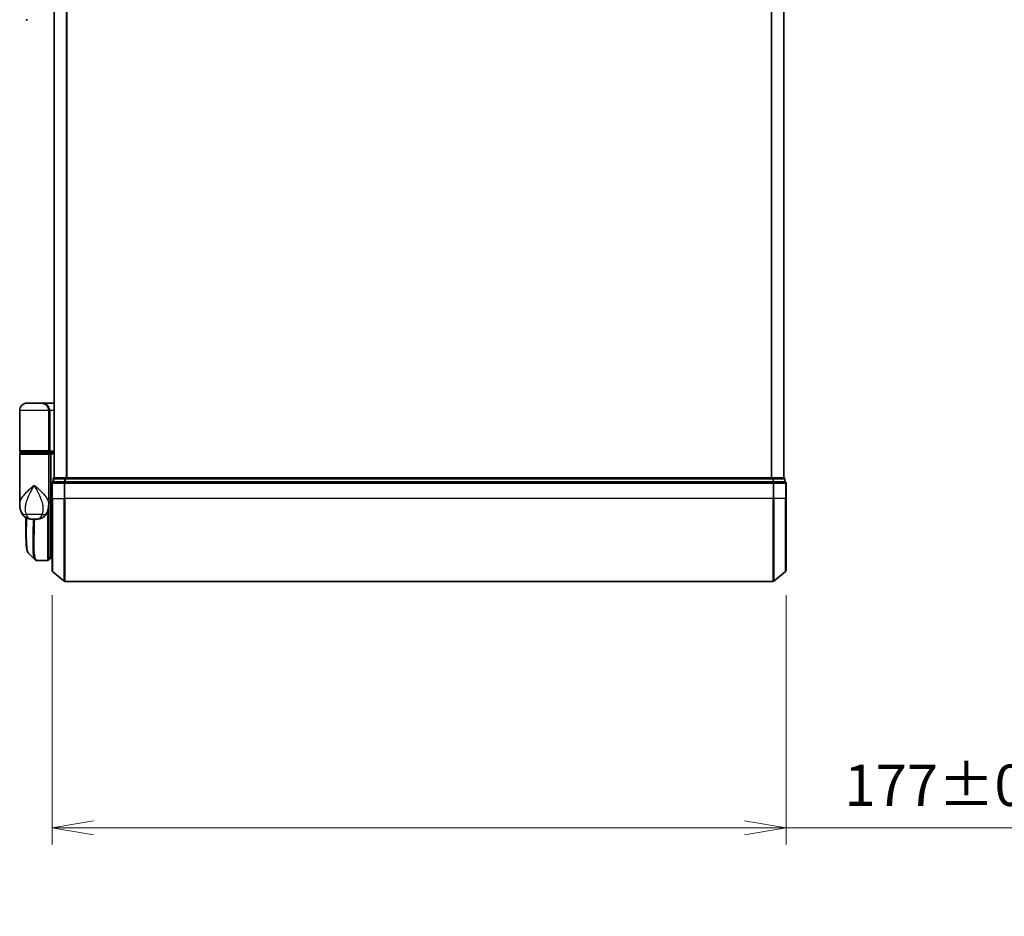
# Model space of a CAD drawing. Units: millimetres. Extents: x -1907 to 5767, y 32 to 1443.
# Drawn here: x 779 to 1016, y 332 to 548 of the extents above; entities that cross this region are included whole.
import ezdxf

# ---------------------------------------------------------------- set-up
doc = ezdxf.new("R2010")
doc.units = ezdxf.units.MM
doc.header["$LTSCALE"] = 4
doc.layers.get('Defpoints').update_dxf_attribs({"lineweight": 25})
for name, color, linetype, lineweight in [('Dimension (ISO)', 7, 'Continuous', 18), ('Visible (ISO)', 7, 'Continuous', 35), ('Visible Narrow (ISO)', 7, 'Continuous', 25)]:
    doc.layers.add(name, color=color, linetype=linetype, lineweight=lineweight)
doc.styles.add('Note Text (TK)', font='txt')
doc.dimstyles.new('Default - Method 1b (TK)', dxfattribs={"dimscale": 4, "dimtxt": 2.5, "dimasz": 2.5, "dimexe": 1, "dimexo": 1.5, "dimgap": 1, "dimtad": 1, "dimrnd": 1e-08, "dimdsep": 46, "dimtxsty": 'Note Text (TK)', "dimblk": 'OPEN', "dimcen": 0.09, "dimdle": 5, "dimclrd": 100, "dimclre": 100, "dimclrt": 7, "dimadec": 1, "dimazin": 1, "dimtfac": 1, "dimtmove": 0, "dimatfit": 3, "dimldrblk": 'OPEN', "dimfxl": 1, "dimtolj": 1, "dimlwd": -1, "dimlwe": -1, "dimarcsym": 0})

# ---------------------------------------------------------------- blocks, each defined once
blk = doc.blocks.new('_Open')
at = {"color": 0, "linetype": 'ByBlock', "lineweight": -2}
for p, q in [((-1, 0.167), (0, 0)), ((-1, -0.167), (0, 0)), ((0, 0), (-1, 0))]:
    blk.add_line(p, q, dxfattribs=at)
blk = doc.blocks.new('*D94')
at = {"layer": 'Defpoints', "color": 0}
for p in [(786.6, 415.55), (963.6, 415.55), (963.6, 353.44)]:
    blk.add_point(p, dxfattribs=at)
at = {"layer": 'Dimension (ISO)', "color": 100}
for p, q in [((786.6, 409.55), (786.6, 349.44)), ((963.6, 409.55), (963.6, 349.44)), ((796.6, 353.44), (953.6, 353.44)), ((963.6, 353.44), (1181.42, 353.44))]:
    blk.add_line(p, q, dxfattribs=at)
at = {"layer": 'Dimension (ISO)', "color": 100, "xscale": 10, "yscale": 10, "zscale": 10, "rotation": 180}
blk.add_blockref('_Open', (786.6, 353.44), dxfattribs=at)
at = {"layer": 'Dimension (ISO)', "color": 100, "xscale": 10, "yscale": 10, "zscale": 10}
blk.add_blockref('_Open', (963.6, 353.44), dxfattribs=at)
at = {"layer": 'Dimension (ISO)', "color": 7, "insert": (977.65, 363.72), "char_height": 10, "attachment_point": 4, "style": 'Note Text (TK)'}
blk.add_mtext('\\A1;\\fMS PGothic|b0|i0;{\\H9.9600;177±0.5 (ケース外形 / External)}', dxfattribs=at)

msp = doc.modelspace()

# ---------------------------------------------------------------- linework, layer by layer
at = {"layer": 'Visible (ISO)'}
for p, q in [((787.1002, 747.9059), (787.1002, 437.9059)), ((963.1002, 437.9059), (963.1002, 747.9059)), ((780.675, 548.4059), (780.3002, 548.4059)), ((784.0002, 455.9059), (780.6002, 455.9059)), ((784.0002, 455.9059), (787.1002, 455.9059)), ((778.8002, 444.4059), (778.8002, 454.1059)), ((785.8002, 454.1059), (785.8002, 444.4059)), ((779.1002, 444.1059), (785.5002, 444.1059)), ((779.3002, 443.9059), (779.3002, 444.1059)), ((785.3002, 443.9059), (785.3002, 444.1059)), ((787.1002, 444.1059), (785.5002, 444.1059)), ((778.8002, 431.5553), (778.8002, 443.6059)), ((785.5002, 443.9059), (779.1002, 443.9059)), ((785.5002, 443.9059), (786.176, 443.9059)), ((785.8002, 443.6059), (785.8002, 432.2059)), ((786.176, 443.9059), (787.1002, 443.9059)), ((786.3002, 443.6059), (786.3002, 432.9059)), ((786.9002, 437.6059), (786.9002, 436.9059)), ((787.0082, 436.9059), (786.9002, 436.9059)), ((787.0082, 436.9059), (789.6254, 436.9059)), ((787.2002, 437.9059), (787.1002, 437.9059)), ((789.8175, 437.9059), (787.2002, 437.9059)), ((789.7088, 436.9059), (789.6254, 436.9059)), ((789.8175, 436.9059), (789.7088, 436.9059)), ((960.383, 437.9059), (789.8175, 437.9059)), ((789.8175, 436.9059), (960.383, 436.9059)), ((963.0002, 437.9059), (960.383, 437.9059)), ((960.4916, 436.9059), (960.383, 436.9059)), ((960.5751, 436.9059), (960.4916, 436.9059)), ((960.5751, 436.9059), (963.1923, 436.9059)), ((963.1002, 437.9059), (963.0002, 437.9059)), ((963.3002, 436.9059), (963.1923, 436.9059)), ((963.3002, 436.9059), (963.3002, 437.6059)), ((786.6002, 436.6059), (786.6002, 432.9059)), ((963.6002, 432.9059), (963.6002, 436.6059)), ((785.8002, 431.5553), (785.8002, 432.2059)), ((786.3002, 432.1955), (786.3002, 432.9059)), ((786.3002, 418.4059), (786.3002, 432.1955)), ((786.6002, 415.5464), (786.6002, 432.9059)), ((963.6002, 432.9059), (963.6002, 415.5464)), ((785.8002, 431.4059), (785.7984, 431.4059)), ((786.097, 431.9059), (785.8002, 431.9059)), ((785.8002, 431.5553), (785.8002, 430.8059)), ((785.8002, 418.2059), (785.8002, 430.8059)), ((780.3002, 424.6026), (780.3002, 428.2601)), ((781.7464, 427.9059), (782.854, 427.9059)), ((782.9897, 417.9059), (782.9951, 417.9059)), ((785.5002, 417.9059), (782.9951, 417.9059)), ((785.8002, 418.9059), (786.3002, 418.4059)), ((786.3002, 418.4059), (785.8002, 418.4059)), ((786.6002, 418.4059), (786.3002, 418.4059)), ((786.7082, 415.316), (789.5168, 412.9754)), ((963.4923, 415.316), (960.6837, 412.9754)), ((789.7088, 412.9059), (960.4916, 412.9059))]:
    msp.add_line(p, q, dxfattribs=at)
for centre, radius, start, end in [((780.6002, 454.1059), 1.8, 90, 180), ((784.0002, 454.1059), 1.8, 0, 90), ((779.1002, 444.4059), 0.3, 180, 270), ((785.5002, 444.4059), 0.3, 270, 0), ((779.1002, 443.6059), 0.3, 90, 180), ((785.5002, 443.6059), 0.3, 0, 90), ((786.9002, 436.6059), 0.3, 90, 180), ((787.2002, 437.6059), 0.3, 90, 180), ((963.0002, 437.6059), 0.3, 0, 90), ((963.3002, 436.6059), 0.3, 0, 90), ((785.5002, 430.8059), 0.3, 0, 26.771705), ((785.5002, 418.2059), 0.3, 270, 0), ((786.9002, 415.5464), 0.3, 180, 230.194429), ((963.3002, 415.5464), 0.3, 309.805571, 0), ((789.7088, 413.2059), 0.3, 230.194429, 270), ((960.4916, 413.2059), 0.3, 270, 309.805571)]:
    msp.add_arc(centre, radius, start, end, dxfattribs=at)
for centre, major_axis, ratio, start_param, end_param in [((786.176, 443.6059), (0, -0.3), 0.41421356, 1.57079633, 3.14159265), ((782.9522, 418.2086), (-0.0375, -0.2976), 0.98857543, 0, 0.00008111)]:
    msp.add_ellipse(centre, major_axis=major_axis, ratio=ratio, start_param=start_param, end_param=end_param, dxfattribs=at)
for points, knots in [([(786.097, 431.9059), (786.1246, 431.9059), (786.1516, 431.9135), (786.2016, 431.9431), (786.2241, 431.9648), (786.2617, 432.0197), (786.2764, 432.0523), (786.2955, 432.1222), (786.3002, 432.1586), (786.3002, 432.1955)], [0, 0, 0, 0, 0.0117061725, 0.0117061725, 0.0234220657, 0.0234220657, 0.0351515995, 0.0351515995, 0.0462450141, 0.0462450141, 0.0462450141, 0.0462450141]), ([(778.8002, 431.5553), (778.8002, 431.4245), (778.8044, 431.2919), (778.8226, 431.0238), (778.8365, 430.8883), (778.8755, 430.6148), (778.9006, 430.4769), (778.9636, 430.1989), (779.0014, 430.0589), (779.0927, 429.7756), (779.146, 429.6327), (779.2083, 429.4894)], [-1.192974208, -1.192974208, -1.192974208, -1.192974208, -1.16239615, -1.16239615, -1.131818092, -1.131818092, -1.101240034, -1.101240034, -1.070661976, -1.070661976, -1.040083918, -1.040083918, -1.040083918, -1.040083918]), ([(785.3921, 429.4894), (785.4544, 429.6327), (785.5077, 429.7756), (785.599, 430.0589), (785.6369, 430.1989), (785.6999, 430.4769), (785.7249, 430.6148), (785.764, 430.8883), (785.7779, 431.0238), (785.796, 431.2919), (785.8002, 431.4245), (785.8002, 431.5553)], [-0.666516939, -0.666516939, -0.666516939, -0.666516939, -0.635938881, -0.635938881, -0.605360823, -0.605360823, -0.574782765, -0.574782765, -0.544204707, -0.544204707, -0.513626649, -0.513626649, -0.513626649, -0.513626649]), ([(779.2083, 429.4894), (779.2872, 429.3078), (779.3947, 429.1124), (779.6888, 428.7294), (779.877, 428.5443), (780.298, 428.2458), (780.5276, 428.1344), (780.9548, 427.9879), (781.1517, 427.9504), (781.4887, 427.9097), (781.6298, 427.9059), (781.7464, 427.9059)], [0, 0, 0, 0, 0.0207471, 0.0207471, 0.041494199, 0.041494199, 0.062241299, 0.062241299, 0.082988398, 0.082988398, 0.103735498, 0.103735498, 0.103735498, 0.103735498]), ([(785.3921, 429.4894), (785.3133, 429.3078), (785.2058, 429.1124), (784.9117, 428.7294), (784.7235, 428.5443), (784.3024, 428.2458), (784.0729, 428.1344), (783.6457, 427.9879), (783.4487, 427.9504), (783.1117, 427.9097), (782.9707, 427.9059), (782.854, 427.9059)], [0, 0, 0, 0, 0.0207471, 0.0207471, 0.041494199, 0.041494199, 0.062241299, 0.062241299, 0.082988398, 0.082988398, 0.103735498, 0.103735498, 0.103735498, 0.103735498]), ([(780.9145, 419.7182), (780.8478, 419.7848), (780.7947, 419.8615), (780.7026, 420.0305), (780.6637, 420.1234), (780.5943, 420.328), (780.5639, 420.4398), (780.5093, 420.6839), (780.4852, 420.8162), (780.4422, 421.1018), (780.4234, 421.255), (780.3904, 421.5824), (780.3763, 421.7564), (780.3521, 422.1247), (780.342, 422.3189), (780.3255, 422.7267), (780.319, 422.9402), (780.3091, 423.3854), (780.3056, 423.6171), (780.3012, 424.0975), (780.3002, 424.3462), (780.3002, 424.6026)], [0.16188636, 0.16188636, 0.16188636, 0.16188636, 0.261064878, 0.261064878, 0.360243397, 0.360243397, 0.459421915, 0.459421915, 0.558600434, 0.558600434, 0.657778952, 0.657778952, 0.756957471, 0.756957471, 0.856135989, 0.856135989, 0.955314508, 0.955314508, 1.054493026, 1.054493026, 1.153671545, 1.153671545, 1.153671545, 1.153671545]), ([(782.5224, 418.1103), (782.543, 418.0897), (782.5648, 418.0701), (782.6108, 418.0333), (782.635, 418.0162), (782.6859, 417.9852), (782.7125, 417.9712), (782.7678, 417.947), (782.7964, 417.9368), (782.8549, 417.9207), (782.8847, 417.9147), (782.9147, 417.9109)], [1.741686049, 1.741686049, 1.741686049, 1.741686049, 1.773413324, 1.773413324, 1.805140599, 1.805140599, 1.836867873, 1.836867873, 1.868595148, 1.868595148, 1.900322423, 1.900322423, 1.900322423, 1.900322423]), ([(782.9147, 417.9109), (782.9197, 417.9103), (782.9247, 417.9097), (782.9347, 417.9087), (782.9397, 417.9083), (782.9497, 417.9075), (782.9547, 417.9071), (782.9647, 417.9066), (782.9697, 417.9064), (782.9797, 417.9061), (782.9847, 417.906), (782.9897, 417.9059)], [0.0000017174, 0.0000017174, 0.0000017174, 0.0000017174, 0.0052895688, 0.0052895688, 0.0105774201, 0.0105774201, 0.0158652715, 0.0158652715, 0.0211531228, 0.0211531228, 0.0264409742, 0.0264409742, 0.0264409742, 0.0264409742])]:
    msp.add_open_spline(points, degree=3, knots=knots, dxfattribs=at)
msp.add_open_spline([(782.5224, 418.1103), (781.9867, 418.6465), (781.4507, 419.1825), (780.9145, 419.7182)], degree=3, dxfattribs=at)
at = {"layer": 'Visible Narrow (ISO)'}
for p, q in [((787.2082, 437.9059), (787.2082, 747.9059)), ((790.0168, 747.9059), (790.0168, 437.9059)), ((790.2088, 437.9059), (790.2088, 747.9059)), ((959.9916, 747.9059), (959.9916, 437.9059)), ((960.1837, 437.9059), (960.1837, 747.9059)), ((962.9923, 747.9059), (962.9923, 437.9059)), ((785.8002, 454.1059), (778.8002, 454.1059)), ((785.8002, 454.1059), (786.1002, 454.1059)), ((787.1002, 454.1059), (786.1002, 454.1059)), ((786.1002, 454.1059), (786.1002, 444.4059)), ((785.8002, 444.4059), (778.8002, 444.4059)), ((785.8002, 444.4059), (786.1002, 444.4059)), ((786.1002, 444.4059), (787.1002, 444.4059)), ((778.8002, 443.6059), (785.8002, 443.6059)), ((786.3002, 443.6059), (785.8002, 443.6059)), ((787.1002, 443.6059), (786.3002, 443.6059)), ((787.0082, 437.6059), (786.9002, 437.6059)), ((787.0082, 437.6059), (789.6254, 437.6059)), ((787.0082, 436.9059), (787.0082, 437.6059)), ((789.8175, 437.6059), (789.6254, 437.6059)), ((789.6254, 437.6059), (789.6254, 436.9059)), ((789.7088, 436.6059), (789.7088, 436.9059)), ((789.8175, 437.6059), (789.8175, 437.9059)), ((789.8175, 437.6059), (960.383, 437.6059)), ((789.8175, 436.9059), (789.8175, 437.6059)), ((960.383, 437.9059), (960.383, 437.6059)), ((960.5751, 437.6059), (960.383, 437.6059)), ((960.383, 437.6059), (960.383, 436.9059)), ((960.4916, 436.9059), (960.4916, 436.6059)), ((960.5751, 437.6059), (963.1923, 437.6059)), ((960.5751, 436.9059), (960.5751, 437.6059)), ((963.3002, 437.6059), (963.1923, 437.6059)), ((963.1923, 437.6059), (963.1923, 436.9059)), ((786.7082, 436.6059), (786.6002, 436.6059)), ((786.7082, 432.9059), (786.7082, 436.6059)), ((786.7082, 436.6059), (789.5168, 436.6059)), ((789.5168, 436.6059), (789.5168, 432.9059)), ((789.7088, 436.6059), (789.5168, 436.6059)), ((789.7088, 432.9059), (789.7088, 436.6059)), ((789.7088, 436.6059), (960.4916, 436.6059)), ((960.4916, 436.6059), (960.4916, 432.9059)), ((960.6837, 436.6059), (960.4916, 436.6059)), ((960.6837, 432.9059), (960.6837, 436.6059)), ((960.6837, 436.6059), (963.4923, 436.6059)), ((963.4923, 436.6059), (963.4923, 432.9059)), ((963.6002, 436.6059), (963.4923, 436.6059)), ((786.3002, 432.9059), (785.8002, 432.9059)), ((786.3002, 432.9059), (786.6002, 432.9059)), ((786.7082, 432.9059), (786.6002, 432.9059)), ((786.7082, 432.9059), (786.7082, 415.316)), ((786.7082, 432.9059), (789.5168, 432.9059)), ((789.5168, 432.9059), (789.7088, 432.9059)), ((789.5168, 412.9754), (789.5168, 432.9059)), ((789.7088, 432.9059), (789.7088, 412.9059)), ((960.4916, 432.9059), (789.7088, 432.9059)), ((960.6837, 432.9059), (960.4916, 432.9059)), ((960.4916, 412.9059), (960.4916, 432.9059)), ((960.6837, 432.9059), (960.6837, 412.9754)), ((963.4923, 432.9059), (960.6837, 432.9059)), ((963.4923, 432.9059), (963.6002, 432.9059)), ((963.4923, 415.316), (963.4923, 432.9059)), ((785.5002, 429.7616), (785.5002, 417.9059)), ((785.8002, 430.9059), (785.7831, 430.9059)), ((784.2242, 429.0471), (780.3763, 429.0471)), ((785.8002, 418.8684), (785.8377, 418.8684)), ((786.0452, 418.6609), (785.8002, 418.6609))]:
    msp.add_line(p, q, dxfattribs=at)
for centre, major_axis, ratio, start_param, end_param in [((784.0002, 454.1059), (2.1, 0), 0.85714286, 0, 1.57079633), ((785.5002, 444.4059), (0.6, 0), 0.5, 4.71238898, 6.28318531), ((786.9002, 436.6059), (0, 0.3), 0.6401844, 0, 1.57079633), ((787.2002, 437.6059), (0, 0.3), 0.6401844, 0, 1.57079633), ((789.7088, 436.6059), (0, 0.3), 0.6401844, 0, 1.57079633), ((789.8175, 437.6059), (0, 0.3), 0.6401844, 0, 1.57079633), ((960.383, 437.6059), (0, 0.3), 0.6401844, 4.71238898, 6.28318531), ((960.4916, 436.6059), (0, 0.3), 0.6401844, 4.71238898, 6.28318531), ((963.0002, 437.6059), (0, 0.3), 0.6401844, 4.71238898, 6.28318531), ((963.3002, 436.6059), (0, 0.3), 0.6401844, 4.71238898, 6.28318531), ((785.5002, 430.8059), (0.3, 0), 0.14285714, 5.68828762, 6.28318531), ((781.0427, 430.2863), (-1.8344, -0.7969), 0.52250914, 0, 0.98545568), ((783.5578, 430.2863), (1.8344, -0.7969), 0.52250914, 5.29772962, 6.28318531), ((782.9522, 418.2086), (-0.0375, -0.2976), 0.98857543, 0.00008111, 0.12677811), ((782.9922, 418.2059), (-0.0025, -0.3), 0.98827574, 0, 0.00838312)]:
    msp.add_ellipse(centre, major_axis=major_axis, ratio=ratio, start_param=start_param, end_param=end_param, dxfattribs=at)
for points, knots in [([(778.8002, 431.5553), (778.8003, 431.8186), (778.8595, 432.086), (778.9631, 432.3528), (779.0815, 432.6577), (779.2596, 432.9669), (779.8361, 433.7763), (780.2988, 434.2763), (781.281, 435.2376), (781.7923, 435.6982), (782.3002, 436.1559)], [1.192974208, 1.192974208, 1.192974208, 1.192974208, 1.284415628, 1.284415628, 1.284415628, 1.388876366, 1.388876366, 1.556013547, 1.556013547, 1.708059124, 1.708059124, 1.708059124, 1.708059124]), ([(782.3002, 436.1559), (781.9955, 435.6016), (781.6887, 435.0437), (781.0942, 433.8795), (780.8109, 433.2739), (780.4462, 432.2936), (780.3298, 431.9191), (780.2468, 431.5499), (780.1694, 431.2061), (780.1197, 430.8614), (780.0933, 430.0114), (780.1614, 429.5137), (780.3763, 429.0471)], [-1.708059124, -1.708059124, -1.708059124, -1.708059124, -1.556013547, -1.556013547, -1.388876366, -1.388876366, -1.284415628, -1.284415628, -1.284415628, -1.18712019, -1.18712019, -1.040083918, -1.040083918, -1.040083918, -1.040083918]), ([(782.3002, 436.1559), (782.8082, 435.6982), (783.3194, 435.2376), (784.3016, 434.2763), (784.7644, 433.7763), (785.3408, 432.9669), (785.5189, 432.6577), (785.6373, 432.3528), (785.741, 432.086), (785.8002, 431.8186), (785.8002, 431.5553)], [-0.001458267, -0.001458267, -0.001458267, -0.001458267, 0.15058731, 0.15058731, 0.317724491, 0.317724491, 0.422185229, 0.422185229, 0.422185229, 0.513626649, 0.513626649, 0.513626649, 0.513626649]), ([(784.2242, 429.0471), (784.439, 429.5137), (784.5072, 430.0114), (784.4807, 430.8614), (784.4311, 431.2061), (784.3537, 431.5499), (784.2706, 431.9191), (784.1542, 432.2936), (783.7896, 433.2739), (783.5063, 433.8795), (782.9118, 435.0437), (782.605, 435.6016), (782.3002, 436.1559)], [-0.666516939, -0.666516939, -0.666516939, -0.666516939, -0.519480666, -0.519480666, -0.422185229, -0.422185229, -0.422185229, -0.317724491, -0.317724491, -0.15058731, -0.15058731, 0.001458267, 0.001458267, 0.001458267, 0.001458267]), ([(785.8002, 432.1959), (785.8687, 432.1958), (785.9372, 432.1958), (786.0057, 432.1957), (786.1039, 432.1957), (786.2021, 432.1956), (786.3002, 432.1955)], [-0.1432233382, -0.1432233382, -0.1432233382, -0.1432233382, -0.1141462804, -0.1141462804, -0.1141462804, -0.0724715819, -0.0724715819, -0.0724715819, -0.0724715819]), ([(780.3002, 424.6026), (780.3002, 424.6327), (780.3002, 424.6629), (780.3012, 425.76), (780.3174, 426.9629), (780.3328, 428.242)], [1.153671545, 1.153671545, 1.153671545, 1.153671545, 1.165343356, 1.165343356, 1.576126669, 1.576126669, 1.576126669, 1.576126669]), ([(780.3763, 429.0471), (780.4302, 428.9075), (780.4917, 428.7781), (780.6699, 428.4745), (780.798, 428.3208), (781.097, 428.0683), (781.2705, 427.9859), (781.5441, 427.9157), (781.6501, 427.9059), (781.7464, 427.9059)], [0, 0, 0, 0, 0.017857403, 0.017857403, 0.046429247, 0.046429247, 0.080268089, 0.080268089, 0.103735498, 0.103735498, 0.103735498, 0.103735498]), ([(780.4254, 428.1936), (780.409, 426.8837), (780.3913, 425.6518), (780.3866, 423.2342), (780.4086, 422.1156), (780.5532, 420.6145), (780.6566, 420.1337), (780.8395, 419.8066), (780.8759, 419.7569), (780.9145, 419.7183)], [-1.57892727, -1.57892727, -1.57892727, -1.57892727, -1.16534336, -1.16534336, -0.66337358, -0.66337358, -0.25514368, -0.25514368, -0.16188636, -0.16188636, -0.16188636, -0.16188636]), ([(782.523, 418.111), (782.3514, 418.284), (782.2255, 418.6476), (782.0274, 419.9797), (782.001, 421.1424), (782.028, 423.6986), (782.063, 424.9752), (782.109, 426.8605), (782.1211, 427.378), (782.1323, 427.9059)], [-1.74168605, -1.74168605, -1.74168605, -1.74168605, -1.33068599, -1.33068599, -0.73927, -0.73927, -0.28433461, -0.28433461, -0.11853016, -0.11853016, -0.11853016, -0.11853016]), ([(782.3403, 427.9059), (782.3293, 427.3637), (782.3173, 426.8325), (782.2725, 424.926), (782.2389, 423.6424), (782.2146, 421.0732), (782.2421, 419.9054), (782.4713, 418.3545), (782.6683, 417.9451), (782.9522, 417.9086)], [0.11522675, 0.11522675, 0.11522675, 0.11522675, 0.28433461, 0.28433461, 0.73927, 0.73927, 1.33068599, 1.33068599, 1.90032242, 1.90032242, 1.90032242, 1.90032242]), ([(782.854, 427.9059), (782.9503, 427.9059), (783.0564, 427.9157), (783.33, 427.9859), (783.5034, 428.0683), (783.8025, 428.3208), (783.9305, 428.4745), (784.1087, 428.7781), (784.1703, 428.9075), (784.2242, 429.0471)], [-0.103735498, -0.103735498, -0.103735498, -0.103735498, -0.080268089, -0.080268089, -0.046429247, -0.046429247, -0.017857403, -0.017857403, 0, 0, 0, 0]), ([(782.9522, 417.9086), (782.9588, 417.9078), (782.9654, 417.9071), (782.9788, 417.9062), (782.9854, 417.906), (782.9922, 417.9059)], [0.0000020884, 0.0000020884, 0.0000020884, 0.0000020884, 0.0132211098, 0.0132211098, 0.0264409742, 0.0264409742, 0.0264409742, 0.0264409742]), ([(782.9922, 417.9059), (782.9927, 417.9059), (782.9931, 417.9059), (782.9941, 417.9059), (782.9946, 417.9059), (782.9951, 417.9059)], [0, 0, 0, 0, 0.00095182673, 0.00095182673, 0.00190365346, 0.00190365346, 0.00190365346, 0.00190365346])]:
    msp.add_open_spline(points, degree=3, knots=knots, dxfattribs=at)

# ---------------------------------------------------------------- dimensions: what is measured, and where the dimension line sits
at = {"layer": 'Dimension (ISO)', "color": 100}
dim = msp.add_linear_dim(base=(963.6002, 353.44), p1=(786.6002, 415.5464), p2=(963.6002, 415.5464), angle=180, text='\\fMS PGothic|b0|i0;{\\H9.9600;<>±0.5 (ケース外形 / External)}', dimstyle='Default - Method 1b (TK)', override={"dimgap": 1, "dimdec": 2, "dimtol": 0, "dimlim": 0, "dimtp": 0, "dimtm": 0, "dimtdec": 2, "dimtofl": 0, "dimatfit": 2}, dxfattribs=at)
dim.commit()
dim.dimension.update_dxf_attribs({"geometry": '*D94', "text_midpoint": (1077.5345, 353.44), "dimtype": 160})

doc.saveas('drawing.dxf')
